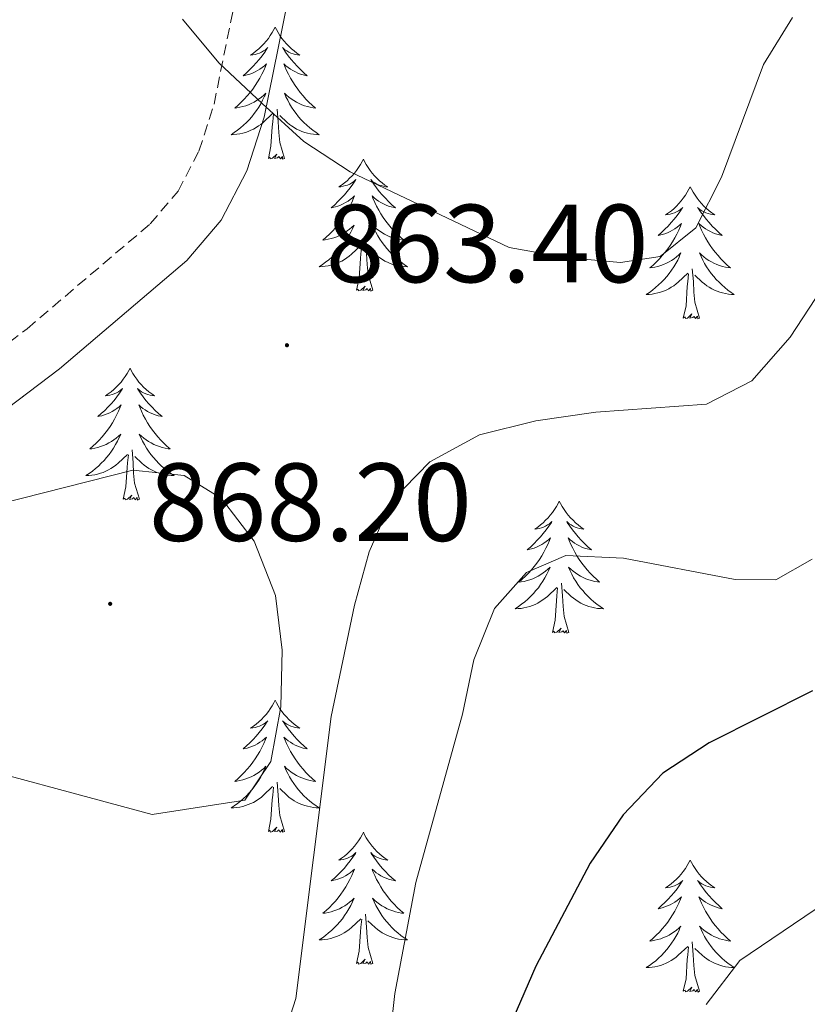
# Model space of a CAD drawing. Units: metres. Extents: x 616958 to 621463, y 4719772 to 4722818.
# Drawn here: x 619974 to 620045, y 4720552 to 4720641 of the extents above; entities that cross this region are included whole.
import ezdxf
from ezdxf.enums import TextEntityAlignment as Align

# ---------------------------------------------------------------- set-up
doc = ezdxf.new("R2010")
doc.units = ezdxf.units.M
doc.header["$MEASUREMENT"] = 0
doc.linetypes.add('TRAZOSX2', pattern=[1.5, 1, -0.5])
for name, color, linetype, lineweight in [('Carátula', 7, 'Continuous', 5), ('Level 21', 19, 'Continuous', 0), ('Level 36', 19, 'Continuous', 40), ('Level 4', 36, 'Continuous', 30), ('Level 41', 39, 'Continuous', 0), ('Level 5', 36, 'Continuous', 0), ('Level 7', 1, 'Continuous', 0)]:
    doc.layers.add(name, color=color, linetype=linetype, lineweight=lineweight)
doc.styles.add('Arial', font='ARIAL.TTF', dxfattribs={"height": 0.2})

# ---------------------------------------------------------------- blocks, each defined once
blk = doc.blocks.new('5PATER')
at = {"layer": 'Carátula', "linetype": 'Continuous', "lineweight": 5}
h = blk.add_hatch(color=250, dxfattribs=at)
edge = h.paths.add_edge_path()
edge.add_ellipse((0, 0.01), major_axis=(-1.33, -1.34), ratio=0.999422, start_angle=0, end_angle=360)

msp = doc.modelspace()

# ---------------------------------------------------------------- linework, layer by layer
at = {"layer": 'Level 21', "color": 19, "linetype": 'TRAZOSX2', "lineweight": 0}
msp.add_polyline3d([(619968.354, 4720608.462, 863.24), (619974.735, 4720613.292, 863.24), (619985.856, 4720622.76, 863.24), (619988.366, 4720625.72, 863.24), (619990.256, 4720629.34, 863.66), (619991.617, 4720633.579, 864.3), (619995.039, 4720650.407, 865.64), (619996.92, 4720656.067, 866.05), (620000.33, 4720661.216, 866.44)], dxfattribs=at)
at = {"layer": 'Level 21', "color": 19, "linetype": 'Continuous', "lineweight": 0}
msp.add_polyline3d([(619971.054, 4720604.663, 863.24), (619977.654, 4720609.652, 863.24), (619989.175, 4720619.461, 863.24), (619992.255, 4720623.1, 863.24), (619994.576, 4720627.54, 863.66), (619996.136, 4720632.399, 864.3), (619999.549, 4720649.197, 865.64), (620001.149, 4720654.017, 866.05)], dxfattribs=at)
at = {"layer": 'Level 36', "color": 92, "linetype": 'Continuous', "lineweight": 0}
for points in [[(619997.14, 4720640.53), (619997.03, 4720640.31), (619996.87, 4720640.03), (619996.7, 4720639.77), (619996.52, 4720639.51), (619996.33, 4720639.26), (619996.12, 4720639.02), (619995.9, 4720638.8), (619995.67, 4720638.58), (619995.43, 4720638.38), (619995.18, 4720638.19), (619994.92, 4720638.01), (619995.12, 4720638.03), (619995.32, 4720638.07), (619995.52, 4720638.13), (619995.72, 4720638.19), (619995.91, 4720638.28), (619996.09, 4720638.38), (619996.26, 4720638.49), (619996.47, 4720638.68), (619996.42, 4720638.62), (619996.19, 4720638.27), (619995.95, 4720637.93), (619995.69, 4720637.61), (619995.43, 4720637.29), (619995.15, 4720636.99), (619994.85, 4720636.69), (619994.55, 4720636.41), (619994.24, 4720636.14), (619994.36, 4720636.16), (619994.61, 4720636.22), (619994.85, 4720636.29), (619995.09, 4720636.38), (619995.32, 4720636.49), (619995.54, 4720636.6), (619995.76, 4720636.73), (619995.96, 4720636.88), (619996.16, 4720637.04), (619996.35, 4720637.21), (619996.26, 4720636.98), (619996.1, 4720636.62), (619995.93, 4720636.27), (619995.75, 4720635.92), (619995.55, 4720635.58), (619995.34, 4720635.25), (619995.11, 4720634.93), (619994.87, 4720634.62), (619994.62, 4720634.31), (619994.35, 4720634.02), (619994.08, 4720633.74), (619993.79, 4720633.47), (619993.5, 4720633.21), (619993.69, 4720633.24), (619993.96, 4720633.29), (619994.22, 4720633.35), (619994.48, 4720633.43), (619994.74, 4720633.52), (619994.98, 4720633.63), (619995.23, 4720633.75), (619995.46, 4720633.89), (619995.68, 4720634.04), (619995.9, 4720634.2), (619996.11, 4720634.38), (619996.3, 4720634.57), (619996.16, 4720634.24)], [(619997.14, 4720640.53), (619997.25, 4720640.31), (619997.4, 4720640.03), (619997.57, 4720639.77), (619997.75, 4720639.51), (619997.95, 4720639.26), (619998.15, 4720639.02), (619998.37, 4720638.8), (619998.6, 4720638.58), (619998.84, 4720638.38), (619999.09, 4720638.19), (619999.35, 4720638.01), (619999.15, 4720638.03), (619998.95, 4720638.07), (619998.75, 4720638.13), (619998.56, 4720638.19), (619998.37, 4720638.28), (619998.19, 4720638.38), (619998.01, 4720638.49), (619997.81, 4720638.68), (619997.85, 4720638.62), (619998.08, 4720638.27), (619998.32, 4720637.93), (619998.58, 4720637.61), (619998.85, 4720637.29), (619999.13, 4720636.99), (619999.42, 4720636.69), (619999.72, 4720636.41), (620000.03, 4720636.14), (619999.91, 4720636.16), (619999.67, 4720636.22), (619999.42, 4720636.29), (619999.19, 4720636.38), (619998.96, 4720636.49), (619998.73, 4720636.6), (619998.52, 4720636.73), (619998.31, 4720636.88), (619998.11, 4720637.04), (619997.93, 4720637.21), (619998.01, 4720636.98), (619998.17, 4720636.62), (619998.34, 4720636.27), (619998.53, 4720635.92), (619998.73, 4720635.58), (619998.94, 4720635.25), (619999.17, 4720634.93), (619999.4, 4720634.62), (619999.65, 4720634.31), (619999.92, 4720634.02), (620000.19, 4720633.74), (620000.48, 4720633.47), (620000.78, 4720633.21), (620000.58, 4720633.24), (620000.31, 4720633.29), (620000.05, 4720633.35), (619999.79, 4720633.43), (619999.54, 4720633.52), (619999.29, 4720633.63), (619999.05, 4720633.75), (619998.81, 4720633.89), (619998.59, 4720634.04), (619998.37, 4720634.2), (619998.17, 4720634.38), (619997.97, 4720634.57), (619998.11, 4720634.24)], [(619996.157, 4720634.239), (619996.007, 4720633.919), (619995.837, 4720633.609), (619995.647, 4720633.299), (619995.457, 4720632.999), (619995.247, 4720632.719), (619995.016, 4720632.439), (619994.786, 4720632.169), (619994.536, 4720631.909), (619994.276, 4720631.669), (619994.006, 4720631.429), (619993.736, 4720631.209), (619993.446, 4720630.999), (619993.156, 4720630.809), (619993.416, 4720630.819), (619993.686, 4720630.849), (619993.946, 4720630.889), (619994.206, 4720630.939), (619994.456, 4720631.009), (619994.706, 4720631.099), (619994.946, 4720631.209), (619995.186, 4720631.319), (619995.416, 4720631.449), (619995.646, 4720631.599), (619995.856, 4720631.749), (619996.056, 4720631.929), (619996.906, 4720632.719)], [(619998.107, 4720634.239), (619998.267, 4720633.919), (619998.436, 4720633.609), (619998.616, 4720633.299), (619998.816, 4720632.999), (619999.026, 4720632.719), (619999.246, 4720632.439), (619999.486, 4720632.169), (619999.726, 4720631.909), (619999.986, 4720631.669), (620000.256, 4720631.429), (620000.536, 4720631.209), (620000.826, 4720630.999), (620001.116, 4720630.809), (620000.846, 4720630.819), (620000.586, 4720630.849), (620000.326, 4720630.889), (620000.066, 4720630.939), (619999.806, 4720631.009), (619999.556, 4720631.099), (619999.316, 4720631.209), (619999.076, 4720631.319), (619998.846, 4720631.449), (619998.626, 4720631.599), (619998.416, 4720631.749), (619998.206, 4720631.929), (619997.546, 4720632.549)], [(619997.99, 4720628.67), (619997.56, 4720630.11), (619997.47, 4720631.02), (619997.42, 4720631.97), (619997.32, 4720633.13)], [(619996.52, 4720628.67), (619996.76, 4720629.79), (619996.88, 4720631.53), (619996.92, 4720631.97), (619996.99, 4720632.69)], [(619997.99, 4720628.67), (619997.81, 4720628.61), (619997.79, 4720628.85), (619997.61, 4720628.62), (619997.48, 4720628.83), (619997.36, 4720628.72), (619997.09, 4720628.67), (619997.29, 4720629.06), (619996.9, 4720628.68), (619996.72, 4720628.62), (619996.67, 4720628.79), (619996.52, 4720628.67)], [(620005.1, 4720628.61), (620004.99, 4720628.39), (620004.83, 4720628.11), (620004.66, 4720627.85), (620004.48, 4720627.59), (620004.29, 4720627.34), (620004.08, 4720627.1), (620003.86, 4720626.88), (620003.63, 4720626.66), (620003.39, 4720626.46), (620003.14, 4720626.27), (620002.88, 4720626.09), (620003.08, 4720626.11), (620003.28, 4720626.15), (620003.48, 4720626.21), (620003.68, 4720626.27), (620003.87, 4720626.36), (620004.05, 4720626.46), (620004.22, 4720626.57), (620004.43, 4720626.76), (620004.38, 4720626.7), (620004.15, 4720626.35), (620003.91, 4720626.02), (620003.65, 4720625.69), (620003.39, 4720625.37), (620003.11, 4720625.07), (620002.81, 4720624.77), (620002.51, 4720624.49), (620002.2, 4720624.22), (620002.32, 4720624.24), (620002.57, 4720624.3), (620002.81, 4720624.37), (620003.05, 4720624.46), (620003.28, 4720624.57), (620003.5, 4720624.68), (620003.72, 4720624.81), (620003.92, 4720624.96), (620004.12, 4720625.12), (620004.31, 4720625.29), (620004.22, 4720625.07), (620004.06, 4720624.7), (620003.89, 4720624.35), (620003.71, 4720624), (620003.51, 4720623.66), (620003.29, 4720623.33), (620003.07, 4720623.01), (620002.83, 4720622.7), (620002.58, 4720622.39), (620002.31, 4720622.1), (620002.04, 4720621.82), (620001.75, 4720621.55), (620001.45, 4720621.29), (620001.65, 4720621.32), (620001.92, 4720621.37), (620002.18, 4720621.43), (620002.44, 4720621.51), (620002.69, 4720621.6), (620002.94, 4720621.71), (620003.18, 4720621.83), (620003.42, 4720621.97), (620003.64, 4720622.12), (620003.86, 4720622.29), (620004.07, 4720622.46), (620004.26, 4720622.65), (620004.12, 4720622.32)], [(620005.1, 4720628.61), (620005.21, 4720628.39), (620005.36, 4720628.11), (620005.53, 4720627.85), (620005.71, 4720627.59), (620005.91, 4720627.34), (620006.11, 4720627.1), (620006.33, 4720626.88), (620006.56, 4720626.66), (620006.8, 4720626.46), (620007.05, 4720626.27), (620007.31, 4720626.09), (620007.11, 4720626.11), (620006.91, 4720626.15), (620006.71, 4720626.21), (620006.52, 4720626.27), (620006.33, 4720626.36), (620006.15, 4720626.46), (620005.97, 4720626.57), (620005.77, 4720626.76), (620005.81, 4720626.7), (620006.04, 4720626.35), (620006.28, 4720626.02), (620006.54, 4720625.69), (620006.81, 4720625.37), (620007.09, 4720625.07), (620007.38, 4720624.77), (620007.68, 4720624.49), (620007.99, 4720624.22), (620007.87, 4720624.24), (620007.62, 4720624.3), (620007.38, 4720624.37), (620007.15, 4720624.46), (620006.91, 4720624.57), (620006.69, 4720624.68), (620006.48, 4720624.81), (620006.27, 4720624.96), (620006.07, 4720625.12), (620005.89, 4720625.29), (620005.97, 4720625.07), (620006.13, 4720624.7), (620006.3, 4720624.35), (620006.49, 4720624), (620006.69, 4720623.66), (620006.9, 4720623.33), (620007.12, 4720623.01), (620007.36, 4720622.7), (620007.61, 4720622.39), (620007.88, 4720622.1), (620008.15, 4720621.82), (620008.44, 4720621.55), (620008.74, 4720621.29), (620008.54, 4720621.32), (620008.27, 4720621.37), (620008.01, 4720621.43), (620007.75, 4720621.51), (620007.5, 4720621.6), (620007.25, 4720621.71), (620007.01, 4720621.83), (620006.77, 4720621.97), (620006.55, 4720622.12), (620006.33, 4720622.29), (620006.13, 4720622.46), (620005.93, 4720622.65), (620006.07, 4720622.32)], [(620034.61, 4720626.1), (620034.5, 4720625.88), (620034.35, 4720625.61), (620034.18, 4720625.34), (620033.99, 4720625.08), (620033.8, 4720624.83), (620033.59, 4720624.6), (620033.37, 4720624.37), (620033.15, 4720624.15), (620032.91, 4720623.95), (620032.65, 4720623.76), (620032.39, 4720623.58), (620032.59, 4720623.61), (620032.8, 4720623.64), (620032.99, 4720623.7), (620033.19, 4720623.77), (620033.38, 4720623.85), (620033.56, 4720623.95), (620033.73, 4720624.06), (620033.94, 4720624.25), (620033.9, 4720624.19), (620033.67, 4720623.84), (620033.43, 4720623.51), (620033.17, 4720623.18), (620032.9, 4720622.87), (620032.62, 4720622.56), (620032.33, 4720622.27), (620032.03, 4720621.98), (620031.71, 4720621.71), (620031.84, 4720621.74), (620032.08, 4720621.79), (620032.33, 4720621.87), (620032.56, 4720621.95), (620032.79, 4720622.06), (620033.01, 4720622.18), (620033.23, 4720622.31), (620033.44, 4720622.45), (620033.63, 4720622.61), (620033.82, 4720622.78), (620033.73, 4720622.56), (620033.58, 4720622.2), (620033.41, 4720621.84), (620033.22, 4720621.49), (620033.02, 4720621.15), (620032.81, 4720620.82), (620032.58, 4720620.5), (620032.34, 4720620.19), (620032.09, 4720619.89), (620031.83, 4720619.59), (620031.55, 4720619.31), (620031.27, 4720619.04), (620030.97, 4720618.79), (620031.17, 4720618.81), (620031.43, 4720618.86), (620031.7, 4720618.92), (620031.95, 4720619), (620032.21, 4720619.09), (620032.46, 4720619.2), (620032.7, 4720619.33), (620032.93, 4720619.46), (620033.16, 4720619.61), (620033.37, 4720619.78), (620033.58, 4720619.95), (620033.77, 4720620.14), (620033.63, 4720619.81)], [(620034.61, 4720626.1), (620034.72, 4720625.88), (620034.88, 4720625.61), (620035.05, 4720625.34), (620035.23, 4720625.08), (620035.42, 4720624.83), (620035.63, 4720624.6), (620035.85, 4720624.37), (620036.08, 4720624.15), (620036.32, 4720623.95), (620036.57, 4720623.76), (620036.83, 4720623.58), (620036.63, 4720623.61), (620036.43, 4720623.64), (620036.23, 4720623.7), (620036.03, 4720623.77), (620035.84, 4720623.85), (620035.66, 4720623.95), (620035.49, 4720624.06), (620035.28, 4720624.25), (620035.32, 4720624.19), (620035.55, 4720623.84), (620035.8, 4720623.51), (620036.05, 4720623.18), (620036.32, 4720622.87), (620036.6, 4720622.56), (620036.89, 4720622.27), (620037.2, 4720621.98), (620037.51, 4720621.71), (620037.39, 4720621.74), (620037.14, 4720621.79), (620036.9, 4720621.87), (620036.66, 4720621.95), (620036.43, 4720622.06), (620036.21, 4720622.18), (620035.99, 4720622.31), (620035.78, 4720622.45), (620035.59, 4720622.61), (620035.4, 4720622.78), (620035.49, 4720622.56), (620035.64, 4720622.2), (620035.81, 4720621.84), (620036, 4720621.49), (620036.2, 4720621.15), (620036.41, 4720620.82), (620036.64, 4720620.5), (620036.88, 4720620.19), (620037.13, 4720619.89), (620037.39, 4720619.59), (620037.67, 4720619.31), (620037.95, 4720619.04), (620038.25, 4720618.79), (620038.06, 4720618.81), (620037.79, 4720618.86), (620037.53, 4720618.92), (620037.27, 4720619), (620037.01, 4720619.09), (620036.76, 4720619.2), (620036.52, 4720619.33), (620036.29, 4720619.46), (620036.06, 4720619.61), (620035.85, 4720619.78), (620035.64, 4720619.95), (620035.45, 4720620.14), (620035.59, 4720619.81)], [(620004.125, 4720622.32), (620003.965, 4720622), (620003.795, 4720621.69), (620003.615, 4720621.38), (620003.414, 4720621.09), (620003.214, 4720620.8), (620002.984, 4720620.52), (620002.754, 4720620.25), (620002.504, 4720619.99), (620002.244, 4720619.75), (620001.974, 4720619.51), (620001.694, 4720619.29), (620001.414, 4720619.08), (620001.124, 4720618.89), (620001.384, 4720618.9), (620001.644, 4720618.93), (620001.914, 4720618.97), (620002.174, 4720619.02), (620002.424, 4720619.1), (620002.674, 4720619.18), (620002.914, 4720619.29), (620003.154, 4720619.4), (620003.384, 4720619.53), (620003.604, 4720619.68), (620003.824, 4720619.84), (620004.024, 4720620.01), (620004.874, 4720620.81)], [(620006.075, 4720622.32), (620006.234, 4720622), (620006.404, 4720621.69), (620006.584, 4720621.38), (620006.784, 4720621.09), (620006.994, 4720620.8), (620007.214, 4720620.52), (620007.454, 4720620.25), (620007.694, 4720619.99), (620007.954, 4720619.75), (620008.224, 4720619.51), (620008.504, 4720619.29), (620008.794, 4720619.08), (620009.084, 4720618.89), (620008.814, 4720618.9), (620008.554, 4720618.93), (620008.294, 4720618.97), (620008.034, 4720619.02), (620007.774, 4720619.1), (620007.524, 4720619.18), (620007.284, 4720619.29), (620007.044, 4720619.4), (620006.814, 4720619.53), (620006.594, 4720619.68), (620006.374, 4720619.84), (620006.174, 4720620.01), (620005.514, 4720620.63)], [(620004.48, 4720616.76), (620004.72, 4720617.87), (620004.83, 4720619.62), (620004.88, 4720620.05), (620004.95, 4720620.77)], [(620005.95, 4720616.76), (620005.52, 4720618.2), (620005.43, 4720619.1), (620005.38, 4720620.05), (620005.28, 4720621.21)], [(620033.633, 4720619.809), (620033.483, 4720619.489), (620033.313, 4720619.179), (620033.133, 4720618.869), (620032.933, 4720618.579), (620032.723, 4720618.289), (620032.503, 4720618.009), (620032.263, 4720617.739), (620032.023, 4720617.489), (620031.763, 4720617.239), (620031.493, 4720617.009), (620031.213, 4720616.779), (620030.923, 4720616.569), (620030.633, 4720616.379), (620030.903, 4720616.389), (620031.163, 4720616.419), (620031.423, 4720616.459), (620031.683, 4720616.519), (620031.933, 4720616.589), (620032.193, 4720616.669), (620032.433, 4720616.779), (620032.673, 4720616.889), (620032.903, 4720617.029), (620033.123, 4720617.169), (620033.333, 4720617.329), (620033.533, 4720617.499), (620034.383, 4720618.299)], [(620035.593, 4720619.809), (620035.743, 4720619.489), (620035.913, 4720619.179), (620036.093, 4720618.869), (620036.293, 4720618.579), (620036.503, 4720618.289), (620036.733, 4720618.009), (620036.962, 4720617.739), (620037.212, 4720617.489), (620037.462, 4720617.239), (620037.732, 4720617.009), (620038.012, 4720616.779), (620038.302, 4720616.569), (620038.592, 4720616.379), (620038.332, 4720616.389), (620038.062, 4720616.419), (620037.802, 4720616.459), (620037.542, 4720616.519), (620037.292, 4720616.589), (620037.042, 4720616.669), (620036.792, 4720616.779), (620036.552, 4720616.889), (620036.332, 4720617.029), (620036.102, 4720617.169), (620035.892, 4720617.329), (620035.693, 4720617.499), (620035.033, 4720618.119)], [(620035.46, 4720614.25), (620035.03, 4720615.69), (620034.94, 4720616.59), (620034.9, 4720617.54), (620034.79, 4720618.71)], [(620033.99, 4720614.25), (620034.24, 4720615.37), (620034.35, 4720617.11), (620034.4, 4720617.54), (620034.46, 4720618.26)], [(620005.95, 4720616.76), (620005.77, 4720616.69), (620005.75, 4720616.93), (620005.56, 4720616.71), (620005.44, 4720616.91), (620005.32, 4720616.8), (620005.05, 4720616.75), (620005.25, 4720617.14), (620004.86, 4720616.76), (620004.67, 4720616.71), (620004.63, 4720616.87), (620004.48, 4720616.76)], [(620035.46, 4720614.25), (620035.29, 4720614.18), (620035.27, 4720614.42), (620035.08, 4720614.2), (620034.96, 4720614.4), (620034.84, 4720614.29), (620034.57, 4720614.24), (620034.76, 4720614.63), (620034.38, 4720614.25), (620034.19, 4720614.2), (620034.15, 4720614.36), (620033.99, 4720614.25)], [(619984.03, 4720609.74), (619983.92, 4720609.52), (619983.76, 4720609.25), (619983.59, 4720608.98), (619983.41, 4720608.72), (619983.22, 4720608.47), (619983.01, 4720608.24), (619982.79, 4720608.01), (619982.56, 4720607.79), (619982.32, 4720607.59), (619982.07, 4720607.4), (619981.81, 4720607.22), (619982.01, 4720607.25), (619982.21, 4720607.28), (619982.41, 4720607.34), (619982.61, 4720607.41), (619982.8, 4720607.49), (619982.98, 4720607.59), (619983.15, 4720607.7), (619983.36, 4720607.89), (619983.31, 4720607.83), (619983.09, 4720607.48), (619982.84, 4720607.15), (619982.59, 4720606.82), (619982.32, 4720606.51), (619982.04, 4720606.2), (619981.75, 4720605.91), (619981.44, 4720605.62), (619981.13, 4720605.35), (619981.25, 4720605.38), (619981.5, 4720605.43), (619981.74, 4720605.51), (619981.98, 4720605.59), (619982.21, 4720605.7), (619982.43, 4720605.82), (619982.65, 4720605.95), (619982.85, 4720606.09), (619983.05, 4720606.25), (619983.24, 4720606.42), (619983.15, 4720606.2), (619982.99, 4720605.84), (619982.82, 4720605.48), (619982.64, 4720605.13), (619982.44, 4720604.79), (619982.23, 4720604.46), (619982, 4720604.14), (619981.76, 4720603.83), (619981.51, 4720603.53), (619981.25, 4720603.23), (619980.97, 4720602.95), (619980.68, 4720602.68), (619980.39, 4720602.43), (619980.58, 4720602.45), (619980.85, 4720602.5), (619981.11, 4720602.56), (619981.37, 4720602.64), (619981.63, 4720602.73), (619981.87, 4720602.84), (619982.12, 4720602.97), (619982.35, 4720603.1), (619982.57, 4720603.25), (619982.79, 4720603.42), (619983, 4720603.59), (619983.19, 4720603.78), (619983.05, 4720603.45)], [(619984.03, 4720609.74), (619984.14, 4720609.52), (619984.29, 4720609.25), (619984.46, 4720608.98), (619984.64, 4720608.72), (619984.84, 4720608.47), (619985.05, 4720608.24), (619985.26, 4720608.01), (619985.49, 4720607.79), (619985.73, 4720607.59), (619985.99, 4720607.4), (619986.25, 4720607.22), (619986.05, 4720607.25), (619985.84, 4720607.28), (619985.64, 4720607.34), (619985.45, 4720607.41), (619985.26, 4720607.49), (619985.08, 4720607.59), (619984.91, 4720607.7), (619984.7, 4720607.89), (619984.74, 4720607.83), (619984.97, 4720607.48), (619985.21, 4720607.15), (619985.47, 4720606.82), (619985.74, 4720606.51), (619986.02, 4720606.2), (619986.31, 4720605.91), (619986.61, 4720605.62), (619986.93, 4720605.35), (619986.8, 4720605.38), (619986.56, 4720605.43), (619986.31, 4720605.51), (619986.08, 4720605.59), (619985.85, 4720605.7), (619985.62, 4720605.82), (619985.41, 4720605.95), (619985.2, 4720606.09), (619985, 4720606.25), (619984.82, 4720606.42), (619984.91, 4720606.2), (619985.06, 4720605.84), (619985.23, 4720605.48), (619985.42, 4720605.13), (619985.62, 4720604.79), (619985.83, 4720604.46), (619986.06, 4720604.14), (619986.29, 4720603.83), (619986.55, 4720603.53), (619986.81, 4720603.23), (619987.09, 4720602.95), (619987.37, 4720602.68), (619987.67, 4720602.43), (619987.47, 4720602.45), (619987.21, 4720602.5), (619986.94, 4720602.56), (619986.68, 4720602.64), (619986.43, 4720602.73), (619986.18, 4720602.84), (619985.94, 4720602.97), (619985.71, 4720603.1), (619985.48, 4720603.25), (619985.27, 4720603.42), (619985.06, 4720603.59), (619984.86, 4720603.78), (619985.01, 4720603.45)], [(619983.053, 4720603.452), (619982.903, 4720603.132), (619982.733, 4720602.822), (619982.543, 4720602.512), (619982.353, 4720602.222), (619982.143, 4720601.932), (619981.913, 4720601.653), (619981.683, 4720601.383), (619981.433, 4720601.133), (619981.173, 4720600.883), (619980.913, 4720600.653), (619980.633, 4720600.423), (619980.343, 4720600.213), (619980.053, 4720600.023), (619980.313, 4720600.033), (619980.583, 4720600.063), (619980.843, 4720600.103), (619981.103, 4720600.163), (619981.353, 4720600.233), (619981.603, 4720600.313), (619981.853, 4720600.423), (619982.083, 4720600.533), (619982.313, 4720600.673), (619982.543, 4720600.813), (619982.753, 4720600.973), (619982.953, 4720601.143), (619983.803, 4720601.942)], [(619985.013, 4720603.452), (619985.163, 4720603.132), (619985.333, 4720602.822), (619985.513, 4720602.512), (619985.713, 4720602.222), (619985.923, 4720601.932), (619986.143, 4720601.652), (619986.382, 4720601.382), (619986.622, 4720601.132), (619986.882, 4720600.882), (619987.152, 4720600.652), (619987.432, 4720600.422), (619987.722, 4720600.212), (619988.012, 4720600.022), (619987.742, 4720600.032), (619987.482, 4720600.062), (619987.222, 4720600.102), (619986.962, 4720600.162), (619986.702, 4720600.232), (619986.452, 4720600.312), (619986.212, 4720600.422), (619985.972, 4720600.532), (619985.742, 4720600.672), (619985.522, 4720600.812), (619985.312, 4720600.972), (619985.103, 4720601.142), (619984.453, 4720601.762)], [(619983.41, 4720597.89), (619983.65, 4720599.01), (619983.77, 4720600.75), (619983.81, 4720601.18), (619983.88, 4720601.9)], [(619984.88, 4720597.89), (619984.45, 4720599.33), (619984.36, 4720600.23), (619984.31, 4720601.18), (619984.21, 4720602.35)], [(619984.88, 4720597.89), (619984.71, 4720597.82), (619984.69, 4720598.06), (619984.5, 4720597.84), (619984.37, 4720598.04), (619984.25, 4720597.93), (619983.98, 4720597.88), (619984.18, 4720598.27), (619983.79, 4720597.89), (619983.61, 4720597.84), (619983.57, 4720598), (619983.41, 4720597.89)], [(620022.79, 4720597.71), (620022.68, 4720597.49), (620022.53, 4720597.22), (620022.36, 4720596.95), (620022.18, 4720596.7), (620021.98, 4720596.45), (620021.78, 4720596.21), (620021.56, 4720595.99), (620021.33, 4720595.77), (620021.09, 4720595.57), (620020.84, 4720595.37), (620020.58, 4720595.2), (620020.78, 4720595.22), (620020.98, 4720595.26), (620021.18, 4720595.31), (620021.37, 4720595.38), (620021.56, 4720595.47), (620021.74, 4720595.57), (620021.92, 4720595.68), (620022.12, 4720595.87), (620022.08, 4720595.8), (620021.85, 4720595.46), (620021.61, 4720595.12), (620021.35, 4720594.8), (620021.08, 4720594.48), (620020.8, 4720594.18), (620020.51, 4720593.88), (620020.21, 4720593.6), (620019.9, 4720593.33), (620020.02, 4720593.35), (620020.27, 4720593.41), (620020.51, 4720593.48), (620020.74, 4720593.57), (620020.97, 4720593.67), (620021.2, 4720593.79), (620021.41, 4720593.92), (620021.62, 4720594.07), (620021.82, 4720594.22), (620022.01, 4720594.39), (620021.92, 4720594.17), (620021.76, 4720593.81), (620021.59, 4720593.46), (620021.41, 4720593.11), (620021.21, 4720592.77), (620020.99, 4720592.44), (620020.77, 4720592.12), (620020.53, 4720591.81), (620020.28, 4720591.5), (620020.01, 4720591.21), (620019.74, 4720590.93), (620019.45, 4720590.66), (620019.15, 4720590.4), (620019.35, 4720590.43), (620019.62, 4720590.47), (620019.88, 4720590.54), (620020.14, 4720590.61), (620020.39, 4720590.71), (620020.64, 4720590.82), (620020.88, 4720590.94), (620021.12, 4720591.08), (620021.34, 4720591.23), (620021.56, 4720591.39), (620021.76, 4720591.57), (620021.96, 4720591.76), (620021.82, 4720591.43)], [(620022.79, 4720597.71), (620022.91, 4720597.49), (620023.06, 4720597.22), (620023.23, 4720596.95), (620023.41, 4720596.7), (620023.6, 4720596.45), (620023.81, 4720596.21), (620024.03, 4720595.99), (620024.26, 4720595.77), (620024.5, 4720595.57), (620024.75, 4720595.37), (620025.01, 4720595.2), (620024.81, 4720595.22), (620024.61, 4720595.26), (620024.41, 4720595.31), (620024.21, 4720595.38), (620024.03, 4720595.47), (620023.85, 4720595.57), (620023.67, 4720595.68), (620023.47, 4720595.87), (620023.51, 4720595.8), (620023.74, 4720595.46), (620023.98, 4720595.12), (620024.24, 4720594.8), (620024.5, 4720594.48), (620024.78, 4720594.18), (620025.08, 4720593.88), (620025.38, 4720593.6), (620025.69, 4720593.33), (620025.57, 4720593.35), (620025.32, 4720593.41), (620025.08, 4720593.48), (620024.84, 4720593.57), (620024.61, 4720593.67), (620024.39, 4720593.79), (620024.17, 4720593.92), (620023.97, 4720594.07), (620023.77, 4720594.22), (620023.58, 4720594.39), (620023.67, 4720594.17), (620023.83, 4720593.81), (620024, 4720593.46), (620024.18, 4720593.11), (620024.38, 4720592.77), (620024.59, 4720592.44), (620024.82, 4720592.12), (620025.06, 4720591.81), (620025.31, 4720591.5), (620025.58, 4720591.21), (620025.85, 4720590.93), (620026.14, 4720590.66), (620026.43, 4720590.4), (620026.24, 4720590.43), (620025.97, 4720590.47), (620025.71, 4720590.54), (620025.45, 4720590.61), (620025.19, 4720590.71), (620024.95, 4720590.82), (620024.71, 4720590.94), (620024.47, 4720591.08), (620024.25, 4720591.23), (620024.03, 4720591.39), (620023.83, 4720591.57), (620023.63, 4720591.76), (620023.77, 4720591.43)], [(620021.819, 4720591.432), (620021.659, 4720591.112), (620021.489, 4720590.792), (620021.309, 4720590.492), (620021.109, 4720590.192), (620020.899, 4720589.902), (620020.679, 4720589.632), (620020.449, 4720589.362), (620020.199, 4720589.102), (620019.939, 4720588.852), (620019.669, 4720588.622), (620019.389, 4720588.402), (620019.099, 4720588.192), (620018.809, 4720588.002), (620019.079, 4720588.012), (620019.339, 4720588.032), (620019.599, 4720588.072), (620019.859, 4720588.132), (620020.119, 4720588.202), (620020.369, 4720588.292), (620020.609, 4720588.392), (620020.849, 4720588.512), (620021.079, 4720588.642), (620021.299, 4720588.792), (620021.509, 4720588.942), (620021.719, 4720589.112), (620022.569, 4720589.912)], [(620023.769, 4720591.432), (620023.929, 4720591.112), (620024.089, 4720590.792), (620024.279, 4720590.492), (620024.469, 4720590.192), (620024.689, 4720589.902), (620024.909, 4720589.632), (620025.139, 4720589.362), (620025.389, 4720589.102), (620025.649, 4720588.852), (620025.919, 4720588.622), (620026.189, 4720588.402), (620026.479, 4720588.192), (620026.769, 4720588.002), (620026.509, 4720588.012), (620026.249, 4720588.032), (620025.979, 4720588.072), (620025.729, 4720588.132), (620025.469, 4720588.202), (620025.219, 4720588.292), (620024.979, 4720588.392), (620024.739, 4720588.512), (620024.509, 4720588.642), (620024.289, 4720588.792), (620024.069, 4720588.942), (620023.869, 4720589.112), (620023.209, 4720589.732)], [(620023.65, 4720585.86), (620023.22, 4720587.3), (620023.13, 4720588.21), (620023.08, 4720589.16), (620022.98, 4720590.32)], [(620022.17, 4720585.86), (620022.42, 4720586.98), (620022.53, 4720588.72), (620022.58, 4720589.16), (620022.64, 4720589.88)], [(620023.65, 4720585.86), (620023.47, 4720585.79), (620023.45, 4720586.03), (620023.26, 4720585.81), (620023.14, 4720586.01), (620023.02, 4720585.91), (620022.75, 4720585.85), (620022.95, 4720586.25), (620022.56, 4720585.87), (620022.37, 4720585.81), (620022.33, 4720585.97), (620022.17, 4720585.86)], [(619997.14, 4720579.73), (619997.03, 4720579.51), (619996.87, 4720579.23), (619996.7, 4720578.97), (619996.52, 4720578.71), (619996.33, 4720578.46), (619996.12, 4720578.23), (619995.9, 4720578), (619995.67, 4720577.78), (619995.43, 4720577.58), (619995.18, 4720577.39), (619994.92, 4720577.21), (619995.12, 4720577.23), (619995.32, 4720577.27), (619995.52, 4720577.33), (619995.71, 4720577.4), (619995.9, 4720577.48), (619996.09, 4720577.58), (619996.26, 4720577.69), (619996.46, 4720577.88), (619996.42, 4720577.82), (619996.19, 4720577.47), (619995.95, 4720577.14), (619995.69, 4720576.81), (619995.43, 4720576.49), (619995.15, 4720576.19), (619994.85, 4720575.9), (619994.55, 4720575.61), (619994.24, 4720575.34), (619994.36, 4720575.37), (619994.61, 4720575.42), (619994.85, 4720575.5), (619995.09, 4720575.58), (619995.32, 4720575.69), (619995.54, 4720575.81), (619995.76, 4720575.94), (619995.96, 4720576.08), (619996.16, 4720576.24), (619996.35, 4720576.41), (619996.26, 4720576.19), (619996.1, 4720575.83), (619995.93, 4720575.47), (619995.75, 4720575.12), (619995.55, 4720574.78), (619995.33, 4720574.45), (619995.11, 4720574.13), (619994.87, 4720573.82), (619994.62, 4720573.52), (619994.35, 4720573.22), (619994.08, 4720572.94), (619993.79, 4720572.67), (619993.49, 4720572.41), (619993.69, 4720572.44), (619993.96, 4720572.49), (619994.22, 4720572.55), (619994.48, 4720572.63), (619994.73, 4720572.72), (619994.98, 4720572.83), (619995.22, 4720572.95), (619995.46, 4720573.09), (619995.68, 4720573.24), (619995.9, 4720573.41), (619996.11, 4720573.58), (619996.3, 4720573.77), (619996.16, 4720573.44)], [(619997.14, 4720579.73), (619997.25, 4720579.51), (619997.4, 4720579.23), (619997.57, 4720578.97), (619997.75, 4720578.71), (619997.95, 4720578.46), (619998.15, 4720578.23), (619998.37, 4720578), (619998.6, 4720577.78), (619998.84, 4720577.58), (619999.09, 4720577.39), (619999.35, 4720577.21), (619999.15, 4720577.23), (619998.95, 4720577.27), (619998.75, 4720577.33), (619998.56, 4720577.4), (619998.37, 4720577.48), (619998.19, 4720577.58), (619998.01, 4720577.69), (619997.81, 4720577.88), (619997.85, 4720577.82), (619998.08, 4720577.47), (619998.32, 4720577.14), (619998.58, 4720576.81), (619998.85, 4720576.49), (619999.13, 4720576.19), (619999.42, 4720575.9), (619999.72, 4720575.61), (620000.03, 4720575.34), (619999.91, 4720575.37), (619999.66, 4720575.42), (619999.42, 4720575.5), (619999.19, 4720575.58), (619998.95, 4720575.69), (619998.73, 4720575.81), (619998.52, 4720575.94), (619998.31, 4720576.08), (619998.11, 4720576.24), (619997.93, 4720576.41), (619998.01, 4720576.19), (619998.17, 4720575.83), (619998.34, 4720575.47), (619998.53, 4720575.12), (619998.73, 4720574.78), (619998.94, 4720574.45), (619999.16, 4720574.13), (619999.4, 4720573.82), (619999.65, 4720573.52), (619999.92, 4720573.22), (620000.19, 4720572.94), (620000.48, 4720572.67), (620000.78, 4720572.41), (620000.58, 4720572.44), (620000.31, 4720572.49), (620000.05, 4720572.55), (619999.79, 4720572.63), (619999.54, 4720572.72), (619999.29, 4720572.83), (619999.05, 4720572.95), (619998.81, 4720573.09), (619998.59, 4720573.24), (619998.37, 4720573.41), (619998.17, 4720573.58), (619997.97, 4720573.77), (619998.11, 4720573.44)], [(619996.158, 4720573.445), (619995.998, 4720573.125), (619995.828, 4720572.815), (619995.648, 4720572.505), (619995.448, 4720572.215), (619995.248, 4720571.925), (619995.018, 4720571.645), (619994.788, 4720571.375), (619994.538, 4720571.105), (619994.278, 4720570.865), (619994.008, 4720570.635), (619993.728, 4720570.405), (619993.448, 4720570.205), (619993.158, 4720570.005), (619993.418, 4720570.015), (619993.678, 4720570.045), (619993.948, 4720570.085), (619994.208, 4720570.145), (619994.458, 4720570.215), (619994.708, 4720570.305), (619994.948, 4720570.405), (619995.188, 4720570.515), (619995.418, 4720570.645), (619995.638, 4720570.805), (619995.858, 4720570.965), (619996.058, 4720571.135), (619996.908, 4720571.935)], [(619998.108, 4720573.445), (619998.268, 4720573.125), (619998.438, 4720572.815), (619998.618, 4720572.505), (619998.818, 4720572.215), (619999.028, 4720571.925), (619999.248, 4720571.645), (619999.488, 4720571.375), (619999.728, 4720571.115), (619999.988, 4720570.875), (620000.258, 4720570.635), (620000.537, 4720570.415), (620000.827, 4720570.205), (620001.117, 4720570.015), (620000.847, 4720570.025), (620000.587, 4720570.055), (620000.327, 4720570.095), (620000.067, 4720570.155), (619999.807, 4720570.225), (619999.557, 4720570.305), (619999.318, 4720570.415), (619999.078, 4720570.525), (619998.848, 4720570.655), (619998.628, 4720570.805), (619998.408, 4720570.965), (619998.208, 4720571.135), (619997.548, 4720571.755)], [(619997.99, 4720567.88), (619997.56, 4720569.32), (619997.47, 4720570.22), (619997.42, 4720571.17), (619997.32, 4720572.33)], [(619996.52, 4720567.88), (619996.76, 4720569), (619996.87, 4720570.74), (619996.92, 4720571.17), (619996.99, 4720571.89)], [(619997.99, 4720567.88), (619997.81, 4720567.81), (619997.79, 4720568.05), (619997.6, 4720567.83), (619997.48, 4720568.03), (619997.36, 4720567.92), (619997.09, 4720567.87), (619997.29, 4720568.26), (619996.9, 4720567.88), (619996.71, 4720567.83), (619996.67, 4720567.99), (619996.52, 4720567.88)], [(620005.1, 4720567.81), (620004.99, 4720567.59), (620004.83, 4720567.31), (620004.66, 4720567.05), (620004.48, 4720566.79), (620004.29, 4720566.55), (620004.08, 4720566.31), (620003.86, 4720566.08), (620003.63, 4720565.87), (620003.39, 4720565.66), (620003.14, 4720565.47), (620002.88, 4720565.29), (620003.08, 4720565.32), (620003.28, 4720565.35), (620003.48, 4720565.41), (620003.67, 4720565.48), (620003.86, 4720565.56), (620004.05, 4720565.66), (620004.22, 4720565.77), (620004.42, 4720565.97), (620004.38, 4720565.9), (620004.15, 4720565.55), (620003.91, 4720565.22), (620003.65, 4720564.89), (620003.39, 4720564.58), (620003.11, 4720564.27), (620002.81, 4720563.98), (620002.51, 4720563.69), (620002.2, 4720563.42), (620002.32, 4720563.45), (620002.57, 4720563.51), (620002.81, 4720563.58), (620003.05, 4720563.67), (620003.28, 4720563.77), (620003.5, 4720563.89), (620003.72, 4720564.02), (620003.92, 4720564.16), (620004.12, 4720564.32), (620004.31, 4720564.49), (620004.22, 4720564.27), (620004.06, 4720563.91), (620003.89, 4720563.55), (620003.71, 4720563.21), (620003.51, 4720562.87), (620003.29, 4720562.53), (620003.07, 4720562.21), (620002.83, 4720561.9), (620002.58, 4720561.6), (620002.31, 4720561.31), (620002.04, 4720561.03), (620001.75, 4720560.75), (620001.45, 4720560.5), (620001.65, 4720560.52), (620001.92, 4720560.57), (620002.18, 4720560.63), (620002.44, 4720560.71), (620002.69, 4720560.81), (620002.94, 4720560.91), (620003.18, 4720561.04), (620003.42, 4720561.17), (620003.64, 4720561.32), (620003.86, 4720561.49), (620004.07, 4720561.66), (620004.26, 4720561.85), (620004.12, 4720561.53)], [(620005.1, 4720567.81), (620005.21, 4720567.59), (620005.36, 4720567.31), (620005.53, 4720567.05), (620005.71, 4720566.79), (620005.91, 4720566.55), (620006.11, 4720566.31), (620006.33, 4720566.08), (620006.56, 4720565.87), (620006.8, 4720565.66), (620007.05, 4720565.47), (620007.31, 4720565.29), (620007.11, 4720565.32), (620006.91, 4720565.35), (620006.71, 4720565.41), (620006.52, 4720565.48), (620006.33, 4720565.56), (620006.15, 4720565.66), (620005.97, 4720565.77), (620005.77, 4720565.97), (620005.81, 4720565.9), (620006.04, 4720565.55), (620006.28, 4720565.22), (620006.54, 4720564.89), (620006.81, 4720564.58), (620007.09, 4720564.27), (620007.38, 4720563.98), (620007.68, 4720563.69), (620007.99, 4720563.42), (620007.87, 4720563.45), (620007.62, 4720563.51), (620007.38, 4720563.58), (620007.15, 4720563.67), (620006.91, 4720563.77), (620006.69, 4720563.89), (620006.48, 4720564.02), (620006.27, 4720564.16), (620006.07, 4720564.32), (620005.89, 4720564.49), (620005.97, 4720564.27), (620006.13, 4720563.91), (620006.3, 4720563.55), (620006.49, 4720563.21), (620006.69, 4720562.87), (620006.9, 4720562.53), (620007.12, 4720562.21), (620007.36, 4720561.9), (620007.61, 4720561.6), (620007.88, 4720561.31), (620008.15, 4720561.03), (620008.44, 4720560.75), (620008.74, 4720560.5), (620008.54, 4720560.52), (620008.27, 4720560.57), (620008.01, 4720560.63), (620007.75, 4720560.71), (620007.5, 4720560.81), (620007.25, 4720560.91), (620007.01, 4720561.04), (620006.77, 4720561.17), (620006.55, 4720561.32), (620006.33, 4720561.49), (620006.13, 4720561.66), (620005.93, 4720561.85), (620006.07, 4720561.53)], [(620034.61, 4720565.3), (620034.5, 4720565.08), (620034.35, 4720564.81), (620034.18, 4720564.54), (620033.99, 4720564.28), (620033.8, 4720564.04), (620033.59, 4720563.8), (620033.37, 4720563.57), (620033.14, 4720563.36), (620032.9, 4720563.15), (620032.65, 4720562.96), (620032.39, 4720562.78), (620032.59, 4720562.81), (620032.79, 4720562.85), (620032.99, 4720562.9), (620033.19, 4720562.97), (620033.38, 4720563.05), (620033.56, 4720563.15), (620033.73, 4720563.27), (620033.94, 4720563.46), (620033.9, 4720563.39), (620033.67, 4720563.05), (620033.42, 4720562.71), (620033.17, 4720562.38), (620032.9, 4720562.07), (620032.62, 4720561.76), (620032.33, 4720561.47), (620032.03, 4720561.19), (620031.71, 4720560.91), (620031.84, 4720560.94), (620032.08, 4720561), (620032.32, 4720561.07), (620032.56, 4720561.16), (620032.79, 4720561.26), (620033.01, 4720561.38), (620033.23, 4720561.51), (620033.44, 4720561.65), (620033.63, 4720561.81), (620033.82, 4720561.98), (620033.73, 4720561.76), (620033.58, 4720561.4), (620033.41, 4720561.04), (620033.22, 4720560.7), (620033.02, 4720560.36), (620032.81, 4720560.03), (620032.58, 4720559.7), (620032.34, 4720559.39), (620032.09, 4720559.09), (620031.83, 4720558.8), (620031.55, 4720558.52), (620031.27, 4720558.25), (620030.97, 4720557.99), (620031.17, 4720558.01), (620031.43, 4720558.06), (620031.69, 4720558.12), (620031.95, 4720558.2), (620032.21, 4720558.3), (620032.46, 4720558.4), (620032.7, 4720558.53), (620032.93, 4720558.67), (620033.16, 4720558.81), (620033.37, 4720558.98), (620033.58, 4720559.15), (620033.77, 4720559.34), (620033.63, 4720559.02)], [(620034.61, 4720565.3), (620034.72, 4720565.08), (620034.88, 4720564.81), (620035.05, 4720564.54), (620035.23, 4720564.28), (620035.42, 4720564.04), (620035.63, 4720563.8), (620035.85, 4720563.57), (620036.08, 4720563.36), (620036.32, 4720563.15), (620036.57, 4720562.96), (620036.83, 4720562.78), (620036.63, 4720562.81), (620036.43, 4720562.85), (620036.23, 4720562.9), (620036.03, 4720562.97), (620035.84, 4720563.05), (620035.66, 4720563.15), (620035.49, 4720563.27), (620035.28, 4720563.46), (620035.32, 4720563.39), (620035.55, 4720563.05), (620035.8, 4720562.71), (620036.05, 4720562.38), (620036.32, 4720562.07), (620036.6, 4720561.76), (620036.89, 4720561.47), (620037.19, 4720561.19), (620037.51, 4720560.91), (620037.38, 4720560.94), (620037.14, 4720561), (620036.9, 4720561.07), (620036.66, 4720561.16), (620036.43, 4720561.26), (620036.21, 4720561.38), (620035.99, 4720561.51), (620035.78, 4720561.65), (620035.59, 4720561.81), (620035.4, 4720561.98), (620035.49, 4720561.76), (620035.64, 4720561.4), (620035.81, 4720561.04), (620036, 4720560.7), (620036.2, 4720560.36), (620036.41, 4720560.03), (620036.64, 4720559.7), (620036.88, 4720559.39), (620037.13, 4720559.09), (620037.39, 4720558.8), (620037.67, 4720558.52), (620037.95, 4720558.25), (620038.25, 4720557.99), (620038.05, 4720558.01), (620037.79, 4720558.06), (620037.53, 4720558.12), (620037.27, 4720558.2), (620037.01, 4720558.3), (620036.76, 4720558.4), (620036.52, 4720558.53), (620036.29, 4720558.67), (620036.06, 4720558.81), (620035.85, 4720558.98), (620035.64, 4720559.15), (620035.45, 4720559.34), (620035.59, 4720559.02)], [(620004.116, 4720561.526), (620003.956, 4720561.196), (620003.786, 4720560.886), (620003.606, 4720560.586), (620003.406, 4720560.286), (620003.206, 4720559.996), (620002.976, 4720559.716), (620002.746, 4720559.446), (620002.496, 4720559.196), (620002.236, 4720558.946), (620001.966, 4720558.716), (620001.686, 4720558.486), (620001.406, 4720558.286), (620001.116, 4720558.086), (620001.376, 4720558.096), (620001.636, 4720558.126), (620001.906, 4720558.166), (620002.166, 4720558.226), (620002.416, 4720558.296), (620002.666, 4720558.386), (620002.906, 4720558.486), (620003.146, 4720558.606), (620003.376, 4720558.736), (620003.596, 4720558.876), (620003.816, 4720559.036), (620004.016, 4720559.206), (620004.866, 4720560.006)], [(620006.066, 4720561.525), (620006.226, 4720561.196), (620006.396, 4720560.886), (620006.576, 4720560.586), (620006.776, 4720560.286), (620006.986, 4720559.996), (620007.206, 4720559.716), (620007.446, 4720559.446), (620007.686, 4720559.196), (620007.946, 4720558.946), (620008.215, 4720558.716), (620008.495, 4720558.486), (620008.785, 4720558.286), (620009.075, 4720558.086), (620008.805, 4720558.096), (620008.545, 4720558.126), (620008.285, 4720558.166), (620008.025, 4720558.226), (620007.765, 4720558.296), (620007.515, 4720558.386), (620007.275, 4720558.486), (620007.036, 4720558.606), (620006.806, 4720558.736), (620006.586, 4720558.876), (620006.366, 4720559.036), (620006.166, 4720559.206), (620005.506, 4720559.826)], [(620004.48, 4720555.96), (620004.72, 4720557.08), (620004.83, 4720558.82), (620004.88, 4720559.25), (620004.95, 4720559.97)], [(620005.95, 4720555.96), (620005.52, 4720557.4), (620005.43, 4720558.3), (620005.38, 4720559.25), (620005.28, 4720560.42)], [(620033.634, 4720559.025), (620033.484, 4720558.695), (620033.314, 4720558.385), (620033.134, 4720558.085), (620032.934, 4720557.785), (620032.724, 4720557.495), (620032.504, 4720557.215), (620032.264, 4720556.955), (620032.014, 4720556.695), (620031.764, 4720556.435), (620031.494, 4720556.205), (620031.214, 4720555.985), (620030.924, 4720555.775), (620030.634, 4720555.585), (620030.894, 4720555.595), (620031.164, 4720555.615), (620031.424, 4720555.655), (620031.684, 4720555.715), (620031.934, 4720555.785), (620032.184, 4720555.875), (620032.434, 4720555.975), (620032.674, 4720556.095), (620032.904, 4720556.235), (620033.124, 4720556.375), (620033.334, 4720556.535), (620033.534, 4720556.705), (620034.384, 4720557.505)], [(620035.594, 4720559.025), (620035.744, 4720558.695), (620035.914, 4720558.385), (620036.094, 4720558.085), (620036.294, 4720557.785), (620036.504, 4720557.495), (620036.724, 4720557.215), (620036.964, 4720556.955), (620037.214, 4720556.695), (620037.464, 4720556.445), (620037.734, 4720556.215), (620038.014, 4720555.995), (620038.304, 4720555.785), (620038.594, 4720555.595), (620038.334, 4720555.595), (620038.064, 4720555.625), (620037.804, 4720555.665), (620037.544, 4720555.725), (620037.294, 4720555.795), (620037.044, 4720555.885), (620036.794, 4720555.985), (620036.554, 4720556.105), (620036.324, 4720556.235), (620036.104, 4720556.375), (620035.894, 4720556.535), (620035.694, 4720556.705), (620035.034, 4720557.325)], [(620033.99, 4720553.45), (620034.24, 4720554.57), (620034.35, 4720556.31), (620034.4, 4720556.74), (620034.46, 4720557.47)], [(620035.46, 4720553.45), (620035.03, 4720554.89), (620034.94, 4720555.79), (620034.89, 4720556.74), (620034.79, 4720557.91)], [(620005.95, 4720555.96), (620005.77, 4720555.89), (620005.75, 4720556.13), (620005.56, 4720555.91), (620005.44, 4720556.11), (620005.32, 4720556), (620005.05, 4720555.95), (620005.25, 4720556.34), (620004.86, 4720555.96), (620004.67, 4720555.91), (620004.63, 4720556.07), (620004.48, 4720555.96)], [(620035.46, 4720553.45), (620035.29, 4720553.38), (620035.27, 4720553.62), (620035.08, 4720553.4), (620034.96, 4720553.6), (620034.84, 4720553.49), (620034.57, 4720553.44), (620034.76, 4720553.83), (620034.38, 4720553.45), (620034.19, 4720553.4), (620034.15, 4720553.56), (620033.99, 4720553.45)]]:
    msp.add_lwpolyline(points, dxfattribs=at)
at = {"layer": 'Level 4', "color": 36, "linetype": 'Continuous', "lineweight": 30}
msp.add_polyline3d([(620045.65, 4720580.58, 850), (620036.33, 4720575.88, 850), (620032.13, 4720573.16, 850), (620028.56, 4720569.39, 850), (620025.58, 4720565.01, 850), (620020.68, 4720555.71, 850), (620018.6, 4720550.94, 850)], dxfattribs=at)
at = {"layer": 'Level 5', "color": 36, "linetype": 'Continuous', "lineweight": 0}
for points in [[(620071.43, 4720643.13, 860), (620067.27, 4720640.35, 860), (620059.224, 4720633.356, 860), (620055.613, 4720629.587, 860), (620049.422, 4720621.338, 860), (620043.631, 4720612.519, 860), (620040.191, 4720608.59, 860), (620036.081, 4720606.49, 860), (620026.091, 4720605.74, 860), (620020.671, 4720604.971, 860), (620015.601, 4720603.701, 860), (620011.101, 4720601.271, 860), (620007.621, 4720597.672, 860), (620005.63, 4720593.132, 860), (620004.29, 4720588.313, 860), (620002.188, 4720578.274, 860), (619999.015, 4720552.807, 860), (619997.384, 4720547.707, 860), (619994.234, 4720543.828, 860), (619990.234, 4720540.278, 860), (619986.103, 4720537.469, 860), (619976.943, 4720532.749, 860), (619973.133, 4720529.51, 860)], [(620043.85, 4720641.4, 865), (620041.22, 4720637.14, 865), (620037.43, 4720626.99, 865), (620035.12, 4720622.4, 865), (620031.9, 4720619.8, 865), (620028.33, 4720619.27, 865), (620023.35, 4720619.71, 865), (620018.27, 4720620.64, 865), (620003.91, 4720627.46, 865), (619999.73, 4720630.2, 865), (619995.95, 4720633.64, 865), (619992.05, 4720637.31, 865), (619988.78, 4720641.25, 865)], [(620175.11, 4720606.71, 845), (620134.32, 4720606.39, 845), (620129.3, 4720605.46, 845), (620124.75, 4720603.39, 845), (620120.42, 4720600.37, 845), (620115.92, 4720597.72, 845), (620110.89, 4720595.43, 845), (620106.48, 4720595.29, 845), (620096.41, 4720596.44, 845), (620091.42, 4720596.62, 845), (620085.98, 4720595.69, 845), (620081.57, 4720593.31, 845), (620072.58, 4720587.54, 845), (620068.356, 4720584.711, 845), (620064.526, 4720581.491, 845), (620057.035, 4720574.402, 845), (620053.665, 4720570.413, 845), (620050.965, 4720566.093, 845), (620047.854, 4720562.174, 845), (620039.094, 4720556.225, 845), (620036.063, 4720552.245, 845)], [(619986.04, 4720569.41, 865), (619965.94, 4720574.84, 865), (619962.41, 4720577.44, 865), (619959.47, 4720581.72, 865), (619957.53, 4720586.56, 865), (619958.06, 4720590.2, 865), (619960.27, 4720593.17, 865), (619964.22, 4720595.44, 865), (619984.29, 4720600.51, 865), (619988.93, 4720600.04, 865), (619992.29, 4720597.95, 865), (619995.23, 4720594.11, 865), (619997.17, 4720589.21, 865), (619997.76, 4720584.25, 865), (619997.64, 4720579.14, 865), (619996.76, 4720574.19, 865), (619994.41, 4720570.71, 865), (619986.04, 4720569.41, 865)], [(620045.629, 4720592.491, 855), (620042.348, 4720590.621, 855), (620038.659, 4720590.651, 855), (620028.589, 4720592.582, 855), (620023.39, 4720592.822, 855), (620019.83, 4720591.282, 855), (620016.949, 4720588.023, 855), (620015.089, 4720583.383, 855), (620014.048, 4720578.484, 855), (620009.826, 4720563.285, 855), (620007.945, 4720553.246, 855), (620006.753, 4720542.477, 855)]]:
    msp.add_polyline3d(points, dxfattribs=at)

# ---------------------------------------------------------------- block references
at = {"layer": 'Level 7', "color": 19, "linetype": 'Continuous', "lineweight": 0, "xscale": 0.09999983015004542, "yscale": 0.09999983015004542}
for p in [(619998.2, 4720611.8, 863.41), (619982.24, 4720588.44, 868.2)]:
    msp.add_blockref('5PATER', p, dxfattribs=at)

# ---------------------------------------------------------------- texts
at = {"layer": 'Level 41', "color": 19, "linetype": 'Continuous', "lineweight": 0, "style": 'Arial'}
for s, p in [('863.40', (620001.7, 4720615.3, 863.41)), ('868.20', (619985.74, 4720591.94, 868.2))]:
    msp.add_text(s, height=7, dxfattribs=at).set_placement(p, align=Align.BOTTOM_LEFT)

doc.saveas('drawing.dxf')
